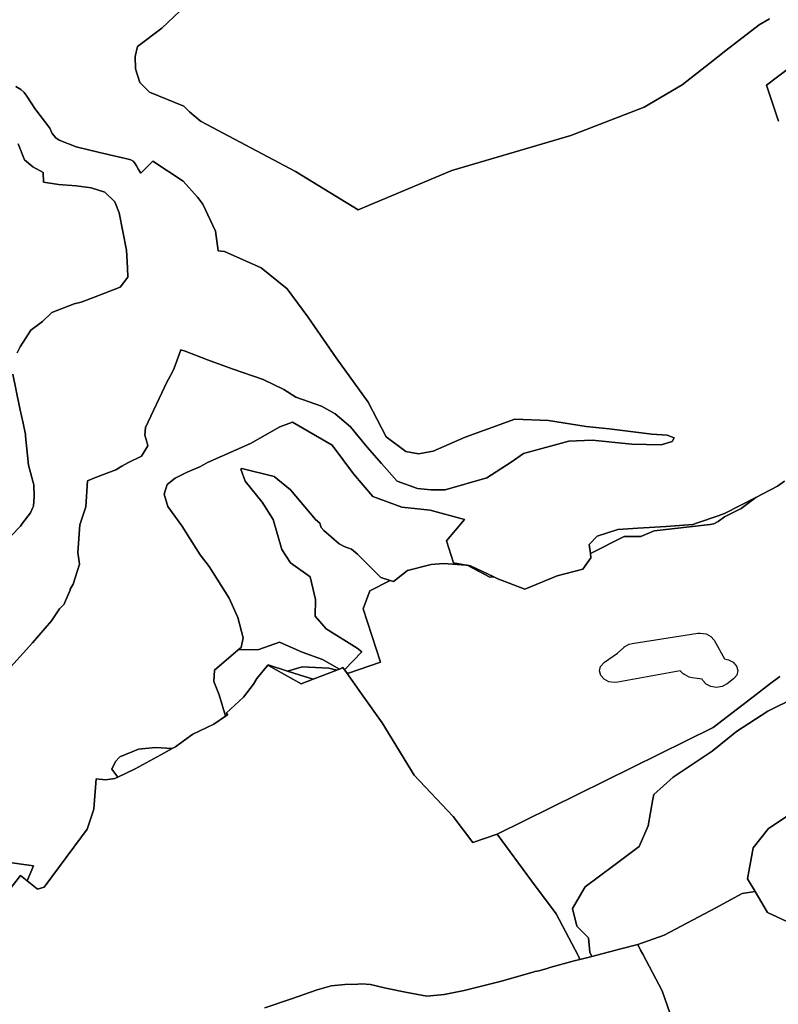
# Model space of a CAD drawing. Extents: x -9.487 to -9.308, y 38.676 to 38.769.
# Drawn here: x -9.423 to -9.417, y 38.732 to 38.74 of the extents above; entities that cross this region are included whole.
import ezdxf

# ---------------------------------------------------------------- set-up
doc = ezdxf.new("R2010")
doc.units = 0

msp = doc.modelspace()

# ---------------------------------------------------------------- linework, layer by layer
at = {"layer": 'qualificacao_solo_2022'}
for points in [[(-9.421437, 38.739657), (-9.421576, 38.739527), (-9.421764, 38.739385), (-9.421781, 38.739307), (-9.421779, 38.739213), (-9.421745, 38.739108), (-9.421671, 38.739032), (-9.421406, 38.738923), (-9.421361, 38.738879), (-9.421279, 38.738812), (-9.42127, 38.738806), (-9.420543, 38.738419), (-9.420057, 38.738124), (-9.419334, 38.738428), (-9.418415, 38.738697), (-9.417849, 38.738917), (-9.417556, 38.73909), (-9.417341, 38.739257), (-9.417218, 38.739353), (-9.41696, 38.739552), (-9.416881, 38.739599)], [(-9.421437, 38.739657), (-9.421576, 38.739527), (-9.421764, 38.739385), (-9.421781, 38.739307), (-9.421779, 38.739213), (-9.421745, 38.739108), (-9.421671, 38.739032), (-9.421406, 38.738923), (-9.421361, 38.738879), (-9.421279, 38.738812), (-9.42127, 38.738806), (-9.420543, 38.738419), (-9.420057, 38.738124), (-9.419334, 38.738428), (-9.418415, 38.738697), (-9.417849, 38.738917), (-9.417556, 38.73909), (-9.417341, 38.739257), (-9.417218, 38.739353), (-9.41696, 38.739552), (-9.416881, 38.739599)], [(-9.416881, 38.739599), (-9.41696, 38.739552), (-9.417218, 38.739353), (-9.417341, 38.739257), (-9.417556, 38.73909), (-9.417849, 38.738917), (-9.418415, 38.738697), (-9.419334, 38.738428), (-9.420057, 38.738124), (-9.420543, 38.738419), (-9.42127, 38.738806), (-9.421279, 38.738812), (-9.421361, 38.738879), (-9.421406, 38.738923), (-9.421671, 38.739032), (-9.421745, 38.739108), (-9.421779, 38.739213), (-9.421781, 38.739307), (-9.421764, 38.739385), (-9.421576, 38.739527), (-9.421437, 38.739657)], [(-9.416881, 38.739599), (-9.41696, 38.739552), (-9.417218, 38.739353), (-9.417341, 38.739257), (-9.417556, 38.73909), (-9.417849, 38.738917), (-9.418415, 38.738697), (-9.419334, 38.738428), (-9.420057, 38.738124), (-9.420543, 38.738419), (-9.42127, 38.738806), (-9.421279, 38.738812), (-9.421361, 38.738879), (-9.421406, 38.738923), (-9.421671, 38.739032), (-9.421745, 38.739108), (-9.421779, 38.739213), (-9.421781, 38.739307), (-9.421764, 38.739385), (-9.421576, 38.739527), (-9.421437, 38.739657)], [(-9.416627, 38.739295), (-9.416903, 38.739085), (-9.416811, 38.738807)], [(-9.416627, 38.739295), (-9.416903, 38.739085), (-9.416811, 38.738807)], [(-9.416811, 38.738807), (-9.416903, 38.739085), (-9.416627, 38.739295)], [(-9.416811, 38.738807), (-9.416903, 38.739085), (-9.416627, 38.739295)], [(-9.422864, 38.734459), (-9.422574, 38.734778), (-9.422426, 38.734948), (-9.422366, 38.735042), (-9.422364, 38.735045), (-9.422329, 38.735078), (-9.422326, 38.735085), (-9.422284, 38.735186), (-9.422284, 38.735193), (-9.42226, 38.735231), (-9.42221, 38.735387), (-9.422225, 38.735476), (-9.422209, 38.73569), (-9.422161, 38.735828), (-9.422148, 38.736029), (-9.422087, 38.736055), (-9.42193, 38.736116), (-9.421883, 38.736142), (-9.421837, 38.736168), (-9.421733, 38.73622), (-9.421684, 38.7363), (-9.421692, 38.73633), (-9.421707, 38.736382), (-9.421701, 38.736441), (-9.421554, 38.736753), (-9.421541, 38.736781), (-9.421489, 38.736878), (-9.42148, 38.7369), (-9.421427, 38.737041), (-9.421395, 38.737031), (-9.421221, 38.736965), (-9.421032, 38.736896), (-9.420792, 38.736813), (-9.420633, 38.736736), (-9.42054, 38.736677), (-9.420342, 38.736606), (-9.420237, 38.736547), (-9.420117, 38.736448), (-9.419989, 38.736291), (-9.419878, 38.736163), (-9.419757, 38.736027), (-9.419601, 38.735971), (-9.419497, 38.735961), (-9.419386, 38.73596), (-9.419065, 38.736054), (-9.418875, 38.736174), (-9.41878, 38.736241), (-9.418431, 38.736337), (-9.418251, 38.736345), (-9.417943, 38.736314), (-9.417718, 38.736307), (-9.417632, 38.736334), (-9.417616, 38.736362), (-9.41767, 38.736382), (-9.417789, 38.736391), (-9.417912, 38.736405), (-9.41812, 38.736431), (-9.418298, 38.736449), (-9.418587, 38.736496), (-9.418849, 38.736506), (-9.419231, 38.736367), (-9.419478, 38.736258), (-9.419593, 38.736239), (-9.41969, 38.736256), (-9.419842, 38.73637), (-9.41998, 38.736637), (-9.420228, 38.73698), (-9.420446, 38.737298), (-9.420607, 38.737512), (-9.420807, 38.737674), (-9.42109, 38.737802), (-9.421141, 38.737807), (-9.421161, 38.737959), (-9.421259, 38.738167), (-9.42129, 38.738208), (-9.4213, 38.738222), (-9.421411, 38.738345), (-9.421644, 38.738498), (-9.421738, 38.738407), (-9.421755, 38.738435), (-9.42177, 38.738463), (-9.421783, 38.738484), (-9.421796, 38.738499), (-9.421814, 38.738509), (-9.421855, 38.738519), (-9.421913, 38.738533), (-9.422056, 38.738565), (-9.422236, 38.738609), (-9.422368, 38.738662), (-9.422393, 38.73868), (-9.422421, 38.738713), (-9.42244, 38.738754), (-9.422556, 38.738906), (-9.422617, 38.739), (-9.422626, 38.739012), (-9.422638, 38.739029), (-9.422665, 38.739053), (-9.422704, 38.739077)], [(-9.422864, 38.734459), (-9.422574, 38.734778), (-9.422426, 38.734948), (-9.422366, 38.735042), (-9.422364, 38.735045), (-9.422329, 38.735078), (-9.422326, 38.735085), (-9.422284, 38.735186), (-9.422284, 38.735193), (-9.42226, 38.735231), (-9.42221, 38.735387), (-9.422225, 38.735476), (-9.422209, 38.73569), (-9.422161, 38.735828), (-9.422148, 38.736029), (-9.422087, 38.736055), (-9.42193, 38.736116), (-9.421883, 38.736142), (-9.421837, 38.736168), (-9.421733, 38.73622), (-9.421684, 38.7363), (-9.421692, 38.73633), (-9.421707, 38.736382), (-9.421701, 38.736441), (-9.421554, 38.736753), (-9.421541, 38.736781), (-9.421489, 38.736878), (-9.42148, 38.7369), (-9.421427, 38.737041), (-9.421395, 38.737031), (-9.421221, 38.736965), (-9.421032, 38.736896), (-9.420792, 38.736813), (-9.420633, 38.736736), (-9.42054, 38.736677), (-9.420342, 38.736606), (-9.420237, 38.736547), (-9.420117, 38.736448), (-9.419989, 38.736291), (-9.419878, 38.736163), (-9.419757, 38.736027), (-9.419601, 38.735971), (-9.419497, 38.735961), (-9.419386, 38.73596), (-9.419065, 38.736054), (-9.418875, 38.736174), (-9.41878, 38.736241), (-9.418431, 38.736337), (-9.418251, 38.736345), (-9.417943, 38.736314), (-9.417718, 38.736307), (-9.417632, 38.736334), (-9.417616, 38.736362), (-9.41767, 38.736382), (-9.417789, 38.736391), (-9.417912, 38.736405), (-9.41812, 38.736431), (-9.418298, 38.736449), (-9.418587, 38.736496), (-9.418849, 38.736506), (-9.419231, 38.736367), (-9.419478, 38.736258), (-9.419593, 38.736239), (-9.41969, 38.736256), (-9.419842, 38.73637), (-9.41998, 38.736637), (-9.420228, 38.73698), (-9.420446, 38.737298), (-9.420607, 38.737512), (-9.420807, 38.737674), (-9.42109, 38.737802), (-9.421141, 38.737807), (-9.421161, 38.737959), (-9.421259, 38.738167), (-9.42129, 38.738208), (-9.4213, 38.738222), (-9.421411, 38.738345), (-9.421644, 38.738498), (-9.421738, 38.738407), (-9.421755, 38.738435), (-9.42177, 38.738463), (-9.421783, 38.738484), (-9.421796, 38.738499), (-9.421814, 38.738509), (-9.421855, 38.738519), (-9.421913, 38.738533), (-9.422056, 38.738565), (-9.422236, 38.738609), (-9.422368, 38.738662), (-9.422393, 38.73868), (-9.422421, 38.738713), (-9.42244, 38.738754), (-9.422556, 38.738906), (-9.422617, 38.739), (-9.422626, 38.739012), (-9.422638, 38.739029), (-9.422665, 38.739053), (-9.422704, 38.739077)], [(-9.422704, 38.739077), (-9.422665, 38.739053), (-9.422638, 38.739029), (-9.422626, 38.739012), (-9.422617, 38.739), (-9.422556, 38.738906), (-9.42244, 38.738754), (-9.422421, 38.738713), (-9.422393, 38.73868), (-9.422368, 38.738662), (-9.422236, 38.738609), (-9.422056, 38.738565), (-9.421913, 38.738533), (-9.421855, 38.738519), (-9.421814, 38.738509), (-9.421796, 38.738499), (-9.421783, 38.738484), (-9.42177, 38.738463), (-9.421755, 38.738435), (-9.421738, 38.738407), (-9.421644, 38.738498), (-9.421411, 38.738345), (-9.4213, 38.738222), (-9.42129, 38.738208), (-9.421259, 38.738167), (-9.421161, 38.737959), (-9.421141, 38.737807), (-9.42109, 38.737802), (-9.420807, 38.737674), (-9.420607, 38.737512), (-9.420446, 38.737298), (-9.420228, 38.73698), (-9.41998, 38.736637), (-9.419842, 38.73637), (-9.41969, 38.736256), (-9.419593, 38.736239), (-9.419478, 38.736258), (-9.419231, 38.736367), (-9.418849, 38.736506), (-9.418587, 38.736496), (-9.418298, 38.736449), (-9.41812, 38.736431), (-9.417912, 38.736405), (-9.417789, 38.736391), (-9.41767, 38.736382), (-9.417616, 38.736362), (-9.417632, 38.736334), (-9.417718, 38.736307), (-9.417943, 38.736314), (-9.418251, 38.736345), (-9.418431, 38.736337), (-9.41878, 38.736241), (-9.418875, 38.736174), (-9.419065, 38.736054), (-9.419386, 38.73596), (-9.419497, 38.735961), (-9.419601, 38.735971), (-9.419757, 38.736027), (-9.419878, 38.736163), (-9.419989, 38.736291), (-9.420117, 38.736448), (-9.420237, 38.736547), (-9.420342, 38.736606), (-9.42054, 38.736677), (-9.420633, 38.736736), (-9.420792, 38.736813), (-9.421032, 38.736896), (-9.421221, 38.736965), (-9.421395, 38.737031), (-9.421427, 38.737041), (-9.42148, 38.7369), (-9.421489, 38.736878), (-9.421541, 38.736781), (-9.421554, 38.736753), (-9.421701, 38.736441), (-9.421707, 38.736382), (-9.421692, 38.73633), (-9.421684, 38.7363), (-9.421733, 38.73622), (-9.421837, 38.736168), (-9.421883, 38.736142), (-9.42193, 38.736116), (-9.422087, 38.736055), (-9.422148, 38.736029), (-9.422161, 38.735828), (-9.422209, 38.73569), (-9.422225, 38.735476), (-9.42221, 38.735387), (-9.42226, 38.735231), (-9.422284, 38.735193), (-9.422284, 38.735186), (-9.422326, 38.735085), (-9.422329, 38.735078), (-9.422364, 38.735045), (-9.422366, 38.735042), (-9.422426, 38.734948), (-9.422574, 38.734778), (-9.422864, 38.734459)], [(-9.422704, 38.739077), (-9.422665, 38.739053), (-9.422638, 38.739029), (-9.422626, 38.739012), (-9.422617, 38.739), (-9.422556, 38.738906), (-9.42244, 38.738754), (-9.422421, 38.738713), (-9.422393, 38.73868), (-9.422368, 38.738662), (-9.422236, 38.738609), (-9.422056, 38.738565), (-9.421913, 38.738533), (-9.421855, 38.738519), (-9.421814, 38.738509), (-9.421796, 38.738499), (-9.421783, 38.738484), (-9.42177, 38.738463), (-9.421755, 38.738435), (-9.421738, 38.738407), (-9.421644, 38.738498), (-9.421411, 38.738345), (-9.4213, 38.738222), (-9.42129, 38.738208), (-9.421259, 38.738167), (-9.421161, 38.737959), (-9.421141, 38.737807), (-9.42109, 38.737802), (-9.420807, 38.737674), (-9.420607, 38.737512), (-9.420446, 38.737298), (-9.420228, 38.73698), (-9.41998, 38.736637), (-9.419842, 38.73637), (-9.41969, 38.736256), (-9.419593, 38.736239), (-9.419478, 38.736258), (-9.419231, 38.736367), (-9.418849, 38.736506), (-9.418587, 38.736496), (-9.418298, 38.736449), (-9.41812, 38.736431), (-9.417912, 38.736405), (-9.417789, 38.736391), (-9.41767, 38.736382), (-9.417616, 38.736362), (-9.417632, 38.736334), (-9.417718, 38.736307), (-9.417943, 38.736314), (-9.418251, 38.736345), (-9.418431, 38.736337), (-9.41878, 38.736241), (-9.418875, 38.736174), (-9.419065, 38.736054), (-9.419386, 38.73596), (-9.419497, 38.735961), (-9.419601, 38.735971), (-9.419757, 38.736027), (-9.419878, 38.736163), (-9.419989, 38.736291), (-9.420117, 38.736448), (-9.420237, 38.736547), (-9.420342, 38.736606), (-9.42054, 38.736677), (-9.420633, 38.736736), (-9.420792, 38.736813), (-9.421032, 38.736896), (-9.421221, 38.736965), (-9.421395, 38.737031), (-9.421427, 38.737041), (-9.42148, 38.7369), (-9.421489, 38.736878), (-9.421541, 38.736781), (-9.421554, 38.736753), (-9.421701, 38.736441), (-9.421707, 38.736382), (-9.421692, 38.73633), (-9.421684, 38.7363), (-9.421733, 38.73622), (-9.421837, 38.736168), (-9.421883, 38.736142), (-9.42193, 38.736116), (-9.422087, 38.736055), (-9.422148, 38.736029), (-9.422161, 38.735828), (-9.422209, 38.73569), (-9.422225, 38.735476), (-9.42221, 38.735387), (-9.42226, 38.735231), (-9.422284, 38.735193), (-9.422284, 38.735186), (-9.422326, 38.735085), (-9.422329, 38.735078), (-9.422364, 38.735045), (-9.422366, 38.735042), (-9.422426, 38.734948), (-9.422574, 38.734778), (-9.422864, 38.734459)], [(-9.422686, 38.738633), (-9.422637, 38.738509), (-9.422571, 38.738456), (-9.422492, 38.738411), (-9.422488, 38.738336), (-9.422374, 38.738319), (-9.422237, 38.738309), (-9.42212, 38.738293), (-9.422014, 38.73826), (-9.421939, 38.738186), (-9.421905, 38.738099), (-9.421849, 38.737811), (-9.421839, 38.737674), (-9.421838, 38.737604), (-9.421838, 38.737604), (-9.421898, 38.737526), (-9.422102, 38.737447), (-9.422177, 38.737418), (-9.422197, 38.737409), (-9.422251, 38.737397), (-9.422424, 38.737329), (-9.422497, 38.73726), (-9.422506, 38.737253), (-9.422588, 38.737193), (-9.422669, 38.737066), (-9.422692, 38.737018)], [(-9.422686, 38.738633), (-9.422637, 38.738509), (-9.422571, 38.738456), (-9.422492, 38.738411), (-9.422488, 38.738336), (-9.422374, 38.738319), (-9.422237, 38.738309), (-9.42212, 38.738293), (-9.422014, 38.73826), (-9.421939, 38.738186), (-9.421905, 38.738099), (-9.421849, 38.737811), (-9.421839, 38.737674), (-9.421838, 38.737604), (-9.421838, 38.737604), (-9.421898, 38.737526), (-9.422102, 38.737447), (-9.422177, 38.737418), (-9.422197, 38.737409), (-9.422251, 38.737397), (-9.422424, 38.737329), (-9.422497, 38.73726), (-9.422506, 38.737253), (-9.422588, 38.737193), (-9.422669, 38.737066), (-9.422692, 38.737018)], [(-9.422692, 38.737018), (-9.422669, 38.737066), (-9.422588, 38.737193), (-9.422506, 38.737253), (-9.422497, 38.73726), (-9.422424, 38.737329), (-9.422251, 38.737397), (-9.422197, 38.737409), (-9.422177, 38.737418), (-9.422102, 38.737447), (-9.421898, 38.737526), (-9.421838, 38.737604), (-9.421839, 38.737674), (-9.421849, 38.737811), (-9.421905, 38.738099), (-9.421939, 38.738186), (-9.422014, 38.73826), (-9.42212, 38.738293), (-9.422237, 38.738309), (-9.422374, 38.738319), (-9.422488, 38.738336), (-9.422492, 38.738411), (-9.422571, 38.738456), (-9.422637, 38.738509), (-9.422686, 38.738633)], [(-9.422692, 38.737018), (-9.422669, 38.737066), (-9.422588, 38.737193), (-9.422506, 38.737253), (-9.422497, 38.73726), (-9.422424, 38.737329), (-9.422251, 38.737397), (-9.422197, 38.737409), (-9.422177, 38.737418), (-9.422102, 38.737447), (-9.421898, 38.737526), (-9.421838, 38.737604), (-9.421839, 38.737674), (-9.421849, 38.737811), (-9.421905, 38.738099), (-9.421939, 38.738186), (-9.422014, 38.73826), (-9.42212, 38.738293), (-9.422237, 38.738309), (-9.422374, 38.738319), (-9.422488, 38.738336), (-9.422492, 38.738411), (-9.422571, 38.738456), (-9.422637, 38.738509), (-9.422686, 38.738633)], [(-9.422726, 38.736853), (-9.422671, 38.736588), (-9.422647, 38.736475), (-9.422628, 38.736387), (-9.422627, 38.736375), (-9.422606, 38.73615), (-9.422563, 38.736), (-9.422561, 38.73591), (-9.422567, 38.735834), (-9.422571, 38.735823), (-9.42259, 38.735782), (-9.422652, 38.735703), (-9.422668, 38.73568), (-9.422739, 38.735604)], [(-9.422726, 38.736853), (-9.422671, 38.736588), (-9.422647, 38.736475), (-9.422628, 38.736387), (-9.422627, 38.736375), (-9.422606, 38.73615), (-9.422563, 38.736), (-9.422561, 38.73591), (-9.422567, 38.735834), (-9.422571, 38.735823), (-9.42259, 38.735782), (-9.422652, 38.735703), (-9.422668, 38.73568), (-9.422739, 38.735604)], [(-9.422739, 38.735604), (-9.422668, 38.73568), (-9.422652, 38.735703), (-9.42259, 38.735782), (-9.422571, 38.735823), (-9.422567, 38.735834), (-9.422561, 38.73591), (-9.422563, 38.736), (-9.422606, 38.73615), (-9.422627, 38.736375), (-9.422627, 38.736375), (-9.422628, 38.736387), (-9.422647, 38.736475), (-9.422671, 38.736588), (-9.422726, 38.736853)], [(-9.422739, 38.735604), (-9.422668, 38.73568), (-9.422652, 38.735703), (-9.42259, 38.735782), (-9.422571, 38.735823), (-9.422567, 38.735834), (-9.422561, 38.73591), (-9.422563, 38.736), (-9.422606, 38.73615), (-9.422627, 38.736375), (-9.422627, 38.736375), (-9.422628, 38.736387), (-9.422647, 38.736475), (-9.422671, 38.736588), (-9.422726, 38.736853)], [(-9.416764, 38.736028), (-9.416819, 38.735989), (-9.416987, 38.735902), (-9.417103, 38.735842), (-9.417227, 38.735778), (-9.417278, 38.73576), (-9.417436, 38.735705), (-9.417473, 38.735692), (-9.417679, 38.735678), (-9.417897, 38.735664), (-9.418053, 38.735653), (-9.418211, 38.735602), (-9.418273, 38.735539), (-9.418264, 38.735468), (-9.41826, 38.735436), (-9.418322, 38.735348), (-9.418522, 38.735296), (-9.418771, 38.735192), (-9.418978, 38.735273), (-9.419011, 38.735288), (-9.419191, 38.735374), (-9.419217, 38.735378), (-9.419224, 38.735379), (-9.419323, 38.735397), (-9.419377, 38.735567), (-9.419238, 38.73573), (-9.419502, 38.735804), (-9.419721, 38.735826), (-9.419945, 38.73591), (-9.420095, 38.736083), (-9.42026, 38.736305), (-9.420566, 38.736484), (-9.420664, 38.736448), (-9.420889, 38.736319), (-9.421223, 38.736171), (-9.421277, 38.736141), (-9.42138, 38.736096), (-9.421472, 38.736051), (-9.421535, 38.736001), (-9.421556, 38.735928), (-9.421528, 38.735832), (-9.421421, 38.735682), (-9.42128, 38.735459), (-9.421208, 38.735367), (-9.421054, 38.735123), (-9.420989, 38.734973), (-9.420946, 38.734816), (-9.420963, 38.734743), (-9.420985, 38.734724), (-9.421167, 38.734568), (-9.421174, 38.73448), (-9.421132, 38.734376), (-9.421084, 38.734212), (-9.421172, 38.734151), (-9.421336, 38.734072), (-9.421399, 38.734027), (-9.421469, 38.733976), (-9.421496, 38.733962), (-9.421625, 38.733971), (-9.421755, 38.733957), (-9.4219, 38.733897), (-9.421932, 38.733861), (-9.42196, 38.733802), (-9.421915, 38.733741), (-9.421937, 38.733731), (-9.422009, 38.733719), (-9.422083, 38.733728), (-9.422097, 38.733529), (-9.4221, 38.733493), (-9.422138, 38.733379), (-9.422151, 38.73334), (-9.422196, 38.73328), (-9.422485, 38.732892), (-9.422535, 38.732875), (-9.422538, 38.732878), (-9.422615, 38.73294), (-9.422566, 38.733055), (-9.423065, 38.733125)], [(-9.416764, 38.736028), (-9.416819, 38.735989), (-9.416987, 38.735902), (-9.417103, 38.735842), (-9.417227, 38.735778), (-9.417278, 38.73576), (-9.417436, 38.735705), (-9.417473, 38.735692), (-9.417679, 38.735678), (-9.417897, 38.735664), (-9.418053, 38.735653), (-9.418211, 38.735602), (-9.418273, 38.735539), (-9.418264, 38.735468), (-9.41826, 38.735436), (-9.418322, 38.735348), (-9.418522, 38.735296), (-9.418771, 38.735192), (-9.418978, 38.735273), (-9.419011, 38.735288), (-9.419191, 38.735374), (-9.419217, 38.735378), (-9.419224, 38.735379), (-9.419323, 38.735397), (-9.419377, 38.735567), (-9.419238, 38.73573), (-9.419502, 38.735804), (-9.419721, 38.735826), (-9.419945, 38.73591), (-9.420095, 38.736083), (-9.42026, 38.736305), (-9.420566, 38.736484), (-9.420664, 38.736448), (-9.420889, 38.736319), (-9.421223, 38.736171), (-9.421277, 38.736141), (-9.42138, 38.736096), (-9.421472, 38.736051), (-9.421535, 38.736001), (-9.421556, 38.735928), (-9.421528, 38.735832), (-9.421421, 38.735682), (-9.42128, 38.735459), (-9.421208, 38.735367), (-9.421054, 38.735123), (-9.420989, 38.734973), (-9.420946, 38.734816), (-9.420963, 38.734743), (-9.420985, 38.734724), (-9.421167, 38.734568), (-9.421174, 38.73448), (-9.421132, 38.734376), (-9.421084, 38.734212), (-9.421172, 38.734151), (-9.421336, 38.734072), (-9.421399, 38.734027), (-9.421469, 38.733976), (-9.421496, 38.733962), (-9.421625, 38.733971), (-9.421755, 38.733957), (-9.4219, 38.733897), (-9.421932, 38.733861), (-9.42196, 38.733802), (-9.421915, 38.733741), (-9.421937, 38.733731), (-9.422009, 38.733719), (-9.422083, 38.733728), (-9.422097, 38.733529), (-9.4221, 38.733493), (-9.422138, 38.733379), (-9.422151, 38.73334), (-9.422196, 38.73328), (-9.422485, 38.732892), (-9.422535, 38.732875), (-9.422538, 38.732878), (-9.422615, 38.73294), (-9.422566, 38.733055), (-9.423065, 38.733125)], [(-9.416802, 38.734518), (-9.41688, 38.734458), (-9.417006, 38.734362), (-9.417018, 38.734353), (-9.417085, 38.734302), (-9.417129, 38.734268), (-9.417317, 38.734124), (-9.417317, 38.734124), (-9.418985, 38.7333), (-9.419172, 38.733235), (-9.419325, 38.733437), (-9.419625, 38.733757), (-9.419873, 38.73416), (-9.420032, 38.734384), (-9.420149, 38.734549), (-9.420132, 38.734544), (-9.419885, 38.73463), (-9.420019, 38.735042), (-9.419969, 38.735179), (-9.41981, 38.735259), (-9.419784, 38.735252), (-9.419678, 38.735338), (-9.419493, 38.735384), (-9.419398, 38.735391), (-9.419224, 38.735379), (-9.419217, 38.735378), (-9.419041, 38.735287), (-9.419011, 38.735288), (-9.418978, 38.735273), (-9.418771, 38.735192), (-9.418522, 38.735296), (-9.418322, 38.735348), (-9.41826, 38.735436), (-9.418264, 38.735468), (-9.418003, 38.7356), (-9.417875, 38.735601), (-9.417772, 38.735644), (-9.41734, 38.735693), (-9.417311, 38.735699), (-9.417278, 38.735716), (-9.417228, 38.735752), (-9.417099, 38.735817), (-9.416987, 38.735902), (-9.416819, 38.735989), (-9.416764, 38.736028)], [(-9.416802, 38.734518), (-9.41688, 38.734458), (-9.417006, 38.734362), (-9.417018, 38.734353), (-9.417085, 38.734302), (-9.417129, 38.734268), (-9.417317, 38.734124), (-9.417317, 38.734124), (-9.418985, 38.7333), (-9.419172, 38.733235), (-9.419325, 38.733437), (-9.419625, 38.733757), (-9.419873, 38.73416), (-9.420032, 38.734384), (-9.420149, 38.734549), (-9.420132, 38.734544), (-9.419885, 38.73463), (-9.420019, 38.735042), (-9.419969, 38.735179), (-9.41981, 38.735259), (-9.419784, 38.735252), (-9.419678, 38.735338), (-9.419493, 38.735384), (-9.419398, 38.735391), (-9.419224, 38.735379), (-9.419217, 38.735378), (-9.419041, 38.735287), (-9.419011, 38.735288), (-9.418978, 38.735273), (-9.418771, 38.735192), (-9.418522, 38.735296), (-9.418322, 38.735348), (-9.41826, 38.735436), (-9.418264, 38.735468), (-9.418003, 38.7356), (-9.417875, 38.735601), (-9.417772, 38.735644), (-9.41734, 38.735693), (-9.417311, 38.735699), (-9.417278, 38.735716), (-9.417228, 38.735752), (-9.417099, 38.735817), (-9.416987, 38.735902), (-9.416819, 38.735989), (-9.416764, 38.736028)], [(-9.42285, 38.73275), (-9.422667, 38.732982), (-9.422615, 38.73294), (-9.422538, 38.732878), (-9.422535, 38.732875), (-9.422485, 38.732892), (-9.422196, 38.73328), (-9.422151, 38.73334), (-9.422138, 38.733379), (-9.4221, 38.733493), (-9.422097, 38.733529), (-9.422083, 38.733728), (-9.422009, 38.733719), (-9.421937, 38.733731), (-9.421915, 38.733741), (-9.42178, 38.733804), (-9.421582, 38.733914), (-9.421496, 38.733962), (-9.421469, 38.733976), (-9.421399, 38.734027), (-9.421336, 38.734072), (-9.421172, 38.734151), (-9.421084, 38.734212), (-9.421066, 38.734224), (-9.421077, 38.734234), (-9.420944, 38.734359), (-9.420868, 38.73446), (-9.420842, 38.734503), (-9.420756, 38.734607), (-9.420498, 38.734462), (-9.420498, 38.734462), (-9.420407, 38.734497), (-9.420224, 38.734568), (-9.42021, 38.734573), (-9.420202, 38.734576), (-9.420176, 38.734587), (-9.420165, 38.734571), (-9.420162, 38.734568), (-9.420149, 38.734549), (-9.420032, 38.734384), (-9.419873, 38.73416), (-9.419625, 38.733757), (-9.419325, 38.733437), (-9.419172, 38.733235), (-9.418985, 38.7333), (-9.41872, 38.73294), (-9.418528, 38.732686), (-9.418359, 38.732363), (-9.418357, 38.732359), (-9.418345, 38.732332), (-9.418389, 38.732321), (-9.418578, 38.73227), (-9.418598, 38.732264), (-9.418663, 38.732244), (-9.418693, 38.73224), (-9.418698, 38.732238), (-9.418962, 38.732163), (-9.419239, 38.732094), (-9.419395, 38.732062), (-9.419528, 38.732049), (-9.41968, 38.732077), (-9.419844, 38.732112), (-9.419962, 38.73214), (-9.420032, 38.732144), (-9.420061, 38.732141), (-9.420161, 38.732138), (-9.420266, 38.73213), (-9.420376, 38.732099), (-9.420573, 38.732028), (-9.42078, 38.731958)], [(-9.42285, 38.73275), (-9.422667, 38.732982), (-9.422615, 38.73294), (-9.422538, 38.732878), (-9.422535, 38.732875), (-9.422485, 38.732892), (-9.422196, 38.73328), (-9.422151, 38.73334), (-9.422138, 38.733379), (-9.4221, 38.733493), (-9.422097, 38.733529), (-9.422083, 38.733728), (-9.422009, 38.733719), (-9.421937, 38.733731), (-9.421915, 38.733741), (-9.42178, 38.733804), (-9.421582, 38.733914), (-9.421496, 38.733962), (-9.421469, 38.733976), (-9.421399, 38.734027), (-9.421336, 38.734072), (-9.421172, 38.734151), (-9.421084, 38.734212), (-9.421066, 38.734224), (-9.421077, 38.734234), (-9.420944, 38.734359), (-9.420868, 38.73446), (-9.420842, 38.734503), (-9.420756, 38.734607), (-9.420498, 38.734462), (-9.420498, 38.734462), (-9.420407, 38.734497), (-9.420224, 38.734568), (-9.42021, 38.734573), (-9.420202, 38.734576), (-9.420176, 38.734587), (-9.420165, 38.734571), (-9.420162, 38.734568), (-9.420149, 38.734549), (-9.420032, 38.734384), (-9.419873, 38.73416), (-9.419625, 38.733757), (-9.419325, 38.733437), (-9.419172, 38.733235), (-9.418985, 38.7333), (-9.41872, 38.73294), (-9.418528, 38.732686), (-9.418359, 38.732363), (-9.418357, 38.732359), (-9.418345, 38.732332), (-9.418389, 38.732321), (-9.418578, 38.73227), (-9.418598, 38.732264), (-9.418663, 38.732244), (-9.418693, 38.73224), (-9.418698, 38.732238), (-9.418962, 38.732163), (-9.419239, 38.732094), (-9.419395, 38.732062), (-9.419528, 38.732049), (-9.41968, 38.732077), (-9.419844, 38.732112), (-9.419962, 38.73214), (-9.420032, 38.732144), (-9.420061, 38.732141), (-9.420161, 38.732138), (-9.420266, 38.73213), (-9.420376, 38.732099), (-9.420573, 38.732028), (-9.42078, 38.731958)], [(-9.41646, 38.734464), (-9.416893, 38.734251), (-9.417136, 38.734094), (-9.417323, 38.733941), (-9.417625, 38.733741), (-9.417774, 38.733607), (-9.417781, 38.733572), (-9.417819, 38.733366), (-9.417888, 38.733204), (-9.418082, 38.733058), (-9.418304, 38.732894), (-9.418402, 38.732726), (-9.418369, 38.732589), (-9.418279, 38.732499), (-9.418269, 38.73239), (-9.418254, 38.732356), (-9.418345, 38.732332), (-9.418357, 38.732359), (-9.418359, 38.732363), (-9.418528, 38.732686), (-9.41872, 38.73294), (-9.418985, 38.7333), (-9.417317, 38.734124), (-9.417129, 38.734268), (-9.417085, 38.734302), (-9.417018, 38.734353), (-9.417006, 38.734362), (-9.41688, 38.734458), (-9.416802, 38.734518)], [(-9.41646, 38.734464), (-9.416893, 38.734251), (-9.417136, 38.734094), (-9.417323, 38.733941), (-9.417625, 38.733741), (-9.417774, 38.733607), (-9.417781, 38.733572), (-9.417819, 38.733366), (-9.417888, 38.733204), (-9.418082, 38.733058), (-9.418304, 38.732894), (-9.418402, 38.732726), (-9.418369, 38.732589), (-9.418279, 38.732499), (-9.418269, 38.73239), (-9.418254, 38.732356), (-9.418345, 38.732332), (-9.418357, 38.732359), (-9.418359, 38.732363), (-9.418528, 38.732686), (-9.41872, 38.73294), (-9.418985, 38.7333), (-9.417317, 38.734124), (-9.417129, 38.734268), (-9.417085, 38.734302), (-9.417018, 38.734353), (-9.417006, 38.734362), (-9.41688, 38.734458), (-9.416802, 38.734518)], [(-9.416713, 38.733461), (-9.416889, 38.733345), (-9.417008, 38.733194), (-9.417051, 38.732956), (-9.416992, 38.732857), (-9.417092, 38.732842), (-9.417296, 38.732731), (-9.417694, 38.732521), (-9.417898, 38.732448), (-9.418028, 38.732414), (-9.418254, 38.732356), (-9.418269, 38.73239), (-9.418279, 38.732499), (-9.418369, 38.732589), (-9.418402, 38.732726), (-9.418304, 38.732894), (-9.418082, 38.733058), (-9.417888, 38.733204), (-9.417819, 38.733366), (-9.417781, 38.733572), (-9.417774, 38.733607), (-9.417625, 38.733741), (-9.417323, 38.733941), (-9.417136, 38.734094), (-9.416893, 38.734251), (-9.41646, 38.734464)], [(-9.416713, 38.733461), (-9.416889, 38.733345), (-9.417008, 38.733194), (-9.417051, 38.732956), (-9.416992, 38.732857), (-9.417092, 38.732842), (-9.417296, 38.732731), (-9.417694, 38.732521), (-9.417898, 38.732448), (-9.418028, 38.732414), (-9.418254, 38.732356), (-9.418269, 38.73239), (-9.418279, 38.732499), (-9.418369, 38.732589), (-9.418402, 38.732726), (-9.418304, 38.732894), (-9.418082, 38.733058), (-9.417888, 38.733204), (-9.417819, 38.733366), (-9.417781, 38.733572), (-9.417774, 38.733607), (-9.417625, 38.733741), (-9.417323, 38.733941), (-9.417136, 38.734094), (-9.416893, 38.734251), (-9.41646, 38.734464)], [(-9.416641, 38.732578), (-9.416895, 38.732695), (-9.416992, 38.732857), (-9.417051, 38.732956), (-9.417008, 38.733194), (-9.416889, 38.733345), (-9.416713, 38.733461)], [(-9.416641, 38.732578), (-9.416895, 38.732695), (-9.416992, 38.732857), (-9.417051, 38.732956), (-9.417008, 38.733194), (-9.416889, 38.733345), (-9.416713, 38.733461)], [(-9.417584, 38.731728), (-9.417709, 38.73209), (-9.417858, 38.732373), (-9.417877, 38.732404), (-9.417898, 38.732448), (-9.417898, 38.732448), (-9.417694, 38.732521), (-9.417296, 38.732731), (-9.417092, 38.732842), (-9.416992, 38.732857), (-9.416895, 38.732695), (-9.416641, 38.732578)], [(-9.417584, 38.731728), (-9.417709, 38.73209), (-9.417858, 38.732373), (-9.417877, 38.732404), (-9.417898, 38.732448), (-9.417898, 38.732448), (-9.417694, 38.732521), (-9.417296, 38.732731), (-9.417092, 38.732842), (-9.416992, 38.732857), (-9.416895, 38.732695), (-9.416641, 38.732578)], [(-9.42078, 38.731958), (-9.420573, 38.732028), (-9.420376, 38.732099), (-9.420266, 38.73213), (-9.420161, 38.732138), (-9.420061, 38.732141), (-9.420032, 38.732144), (-9.419962, 38.73214), (-9.419844, 38.732112), (-9.41968, 38.732077), (-9.419528, 38.732049), (-9.419395, 38.732062), (-9.419239, 38.732094), (-9.418962, 38.732163), (-9.418698, 38.732238), (-9.418693, 38.73224), (-9.418663, 38.732244), (-9.418598, 38.732264), (-9.418578, 38.73227), (-9.418389, 38.732321), (-9.418345, 38.732332), (-9.418254, 38.732356), (-9.418028, 38.732414), (-9.417898, 38.732448), (-9.417877, 38.732404), (-9.417858, 38.732373), (-9.417709, 38.73209), (-9.417584, 38.731728)], [(-9.42078, 38.731958), (-9.420573, 38.732028), (-9.420376, 38.732099), (-9.420266, 38.73213), (-9.420161, 38.732138), (-9.420061, 38.732141), (-9.420032, 38.732144), (-9.419962, 38.73214), (-9.419844, 38.732112), (-9.41968, 38.732077), (-9.419528, 38.732049), (-9.419395, 38.732062), (-9.419239, 38.732094), (-9.418962, 38.732163), (-9.418698, 38.732238), (-9.418693, 38.73224), (-9.418663, 38.732244), (-9.418598, 38.732264), (-9.418578, 38.73227), (-9.418389, 38.732321), (-9.418345, 38.732332), (-9.418254, 38.732356), (-9.418028, 38.732414), (-9.417898, 38.732448), (-9.417877, 38.732404), (-9.417858, 38.732373), (-9.417709, 38.73209), (-9.417584, 38.731728)]]:
    msp.add_lwpolyline(points, dxfattribs=at)
for points in [[(-9.419493, 38.735384), (-9.419678, 38.735338), (-9.419784, 38.735252), (-9.41981, 38.735259), (-9.419884, 38.735282), (-9.420064, 38.735464), (-9.42011, 38.735502), (-9.420166, 38.735522), (-9.4202, 38.73554), (-9.420202, 38.735542), (-9.420205, 38.735543), (-9.420324, 38.735645), (-9.420345, 38.73567), (-9.420354, 38.735704), (-9.420387, 38.735731), (-9.420582, 38.73596), (-9.420707, 38.736063), (-9.420957, 38.736125), (-9.420964, 38.736121), (-9.420932, 38.736027), (-9.4208, 38.735865), (-9.420714, 38.73573), (-9.420649, 38.7355), (-9.420581, 38.735397), (-9.42043, 38.735289), (-9.420387, 38.735114), (-9.42039, 38.734985), (-9.420305, 38.734887), (-9.420066, 38.734738), (-9.420029, 38.734708), (-9.420165, 38.734571), (-9.420176, 38.734587), (-9.420202, 38.734576), (-9.420333, 38.73465), (-9.42049, 38.734707), (-9.420665, 38.734784), (-9.420825, 38.734727), (-9.420985, 38.734724), (-9.420963, 38.734743), (-9.420946, 38.734816), (-9.420989, 38.734973), (-9.421054, 38.735123), (-9.421208, 38.735367), (-9.42128, 38.735459), (-9.421421, 38.735682), (-9.421528, 38.735832), (-9.421556, 38.735928), (-9.421535, 38.736001), (-9.421472, 38.736051), (-9.42138, 38.736096), (-9.421277, 38.736141), (-9.421223, 38.736171), (-9.420889, 38.736319), (-9.420664, 38.736448), (-9.420566, 38.736484), (-9.42026, 38.736305), (-9.420095, 38.736083), (-9.419945, 38.73591), (-9.419721, 38.735826), (-9.419502, 38.735804), (-9.419238, 38.73573), (-9.419377, 38.735567), (-9.419323, 38.735397), (-9.419224, 38.735379), (-9.419398, 38.735391), (-9.419493, 38.735384)], [(-9.419493, 38.735384), (-9.419678, 38.735338), (-9.419784, 38.735252), (-9.41981, 38.735259), (-9.419884, 38.735282), (-9.420064, 38.735464), (-9.42011, 38.735502), (-9.420166, 38.735522), (-9.4202, 38.73554), (-9.420202, 38.735542), (-9.420205, 38.735543), (-9.420324, 38.735645), (-9.420345, 38.73567), (-9.420354, 38.735704), (-9.420387, 38.735731), (-9.420582, 38.73596), (-9.420707, 38.736063), (-9.420957, 38.736125), (-9.420964, 38.736121), (-9.420932, 38.736027), (-9.4208, 38.735865), (-9.420714, 38.73573), (-9.420649, 38.7355), (-9.420581, 38.735397), (-9.42043, 38.735289), (-9.420387, 38.735114), (-9.42039, 38.734985), (-9.420305, 38.734887), (-9.420066, 38.734738), (-9.420029, 38.734708), (-9.420165, 38.734571), (-9.420176, 38.734587), (-9.420202, 38.734576), (-9.420333, 38.73465), (-9.42049, 38.734707), (-9.420665, 38.734784), (-9.420825, 38.734727), (-9.420985, 38.734724), (-9.420963, 38.734743), (-9.420946, 38.734816), (-9.420989, 38.734973), (-9.421054, 38.735123), (-9.421208, 38.735367), (-9.42128, 38.735459), (-9.421421, 38.735682), (-9.421528, 38.735832), (-9.421556, 38.735928), (-9.421535, 38.736001), (-9.421472, 38.736051), (-9.42138, 38.736096), (-9.421277, 38.736141), (-9.421223, 38.736171), (-9.420889, 38.736319), (-9.420664, 38.736448), (-9.420566, 38.736484), (-9.42026, 38.736305), (-9.420095, 38.736083), (-9.419945, 38.73591), (-9.419721, 38.735826), (-9.419502, 38.735804), (-9.419238, 38.73573), (-9.419377, 38.735567), (-9.419323, 38.735397), (-9.419224, 38.735379), (-9.419398, 38.735391), (-9.419493, 38.735384)], [(-9.420149, 38.734549), (-9.420162, 38.734568), (-9.420165, 38.734571), (-9.420029, 38.734708), (-9.420066, 38.734738), (-9.420305, 38.734887), (-9.42039, 38.734985), (-9.420387, 38.735114), (-9.42043, 38.735289), (-9.420581, 38.735397), (-9.420649, 38.7355), (-9.420714, 38.73573), (-9.4208, 38.735865), (-9.420932, 38.736027), (-9.420964, 38.736121), (-9.420957, 38.736125), (-9.420707, 38.736063), (-9.420582, 38.73596), (-9.420387, 38.735731), (-9.420354, 38.735704), (-9.420345, 38.73567), (-9.420324, 38.735645), (-9.420205, 38.735543), (-9.420202, 38.735542), (-9.4202, 38.73554), (-9.420166, 38.735522), (-9.42011, 38.735502), (-9.420064, 38.735464), (-9.419884, 38.735282), (-9.41981, 38.735259), (-9.419969, 38.735179), (-9.420019, 38.735042), (-9.419885, 38.73463), (-9.420132, 38.734544), (-9.420149, 38.734549)], [(-9.420149, 38.734549), (-9.420162, 38.734568), (-9.420165, 38.734571), (-9.420029, 38.734708), (-9.420066, 38.734738), (-9.420305, 38.734887), (-9.42039, 38.734985), (-9.420387, 38.735114), (-9.42043, 38.735289), (-9.420581, 38.735397), (-9.420649, 38.7355), (-9.420714, 38.73573), (-9.4208, 38.735865), (-9.420932, 38.736027), (-9.420964, 38.736121), (-9.420957, 38.736125), (-9.420707, 38.736063), (-9.420582, 38.73596), (-9.420387, 38.735731), (-9.420354, 38.735704), (-9.420345, 38.73567), (-9.420324, 38.735645), (-9.420205, 38.735543), (-9.420202, 38.735542), (-9.4202, 38.73554), (-9.420166, 38.735522), (-9.42011, 38.735502), (-9.420064, 38.735464), (-9.419884, 38.735282), (-9.41981, 38.735259), (-9.419969, 38.735179), (-9.420019, 38.735042), (-9.419885, 38.73463), (-9.420132, 38.734544), (-9.420149, 38.734549)], [(-9.418264, 38.735468), (-9.418273, 38.735539), (-9.418211, 38.735602), (-9.418053, 38.735653), (-9.417897, 38.735664), (-9.417679, 38.735678), (-9.417473, 38.735692), (-9.417436, 38.735705), (-9.417278, 38.73576), (-9.417227, 38.735778), (-9.417103, 38.735842), (-9.416987, 38.735902), (-9.417099, 38.735817), (-9.417228, 38.735752), (-9.417278, 38.735716), (-9.417311, 38.735699), (-9.41734, 38.735693), (-9.417772, 38.735644), (-9.417875, 38.735601), (-9.418003, 38.7356), (-9.418264, 38.735468)], [(-9.418264, 38.735468), (-9.418273, 38.735539), (-9.418211, 38.735602), (-9.418053, 38.735653), (-9.417897, 38.735664), (-9.417679, 38.735678), (-9.417473, 38.735692), (-9.417436, 38.735705), (-9.417278, 38.73576), (-9.417227, 38.735778), (-9.417103, 38.735842), (-9.416987, 38.735902), (-9.417099, 38.735817), (-9.417228, 38.735752), (-9.417278, 38.735716), (-9.417311, 38.735699), (-9.41734, 38.735693), (-9.417772, 38.735644), (-9.417875, 38.735601), (-9.418003, 38.7356), (-9.418264, 38.735468)], [(-9.419217, 38.735378), (-9.419191, 38.735374), (-9.419011, 38.735288), (-9.419041, 38.735287), (-9.419217, 38.735378)], [(-9.419217, 38.735378), (-9.419191, 38.735374), (-9.419011, 38.735288), (-9.419041, 38.735287), (-9.419217, 38.735378)], [(-9.417289, 38.734433), (-9.417333, 38.73444), (-9.417371, 38.734459), (-9.417396, 38.734488), (-9.417401, 38.734497), (-9.417401, 38.734498), (-9.417477, 38.734508), (-9.4175, 38.734513), (-9.417538, 38.734533), (-9.417541, 38.734536), (-9.417543, 38.734537), (-9.417544, 38.734537), (-9.417571, 38.734562), (-9.418053, 38.734474), (-9.418077, 38.734472), (-9.418121, 38.734478), (-9.418159, 38.734497), (-9.418184, 38.734526), (-9.418194, 38.734561), (-9.418186, 38.734595), (-9.418161, 38.734625), (-9.418157, 38.734627), (-9.418155, 38.734629), (-9.418054, 38.734699), (-9.418007, 38.734743), (-9.418004, 38.734745), (-9.418002, 38.734748), (-9.417965, 38.734768), (-9.417941, 38.734774), (-9.417435, 38.734852), (-9.417415, 38.734854), (-9.41737, 38.734847), (-9.417333, 38.734828), (-9.417307, 38.734799), (-9.417307, 38.734799), (-9.417228, 38.734654), (-9.417211, 38.73465), (-9.417198, 38.734647), (-9.417161, 38.734628), (-9.417135, 38.734599), (-9.417126, 38.734565), (-9.417134, 38.73453), (-9.417158, 38.734501), (-9.417208, 38.734461), (-9.417208, 38.734461), (-9.417245, 38.73444), (-9.417289, 38.734433)], [(-9.417289, 38.734433), (-9.417333, 38.73444), (-9.417371, 38.734459), (-9.417396, 38.734488), (-9.417401, 38.734497), (-9.417401, 38.734498), (-9.417477, 38.734508), (-9.4175, 38.734513), (-9.417538, 38.734533), (-9.417541, 38.734536), (-9.417543, 38.734537), (-9.417544, 38.734537), (-9.417571, 38.734562), (-9.418053, 38.734474), (-9.418077, 38.734472), (-9.418121, 38.734478), (-9.418159, 38.734497), (-9.418184, 38.734526), (-9.418194, 38.734561), (-9.418186, 38.734595), (-9.418161, 38.734625), (-9.418157, 38.734627), (-9.418155, 38.734629), (-9.418054, 38.734699), (-9.418007, 38.734743), (-9.418004, 38.734745), (-9.418002, 38.734748), (-9.417965, 38.734768), (-9.417941, 38.734774), (-9.417435, 38.734852), (-9.417415, 38.734854), (-9.41737, 38.734847), (-9.417333, 38.734828), (-9.417307, 38.734799), (-9.417307, 38.734799), (-9.417228, 38.734654), (-9.417211, 38.73465), (-9.417198, 38.734647), (-9.417161, 38.734628), (-9.417135, 38.734599), (-9.417126, 38.734565), (-9.417134, 38.73453), (-9.417158, 38.734501), (-9.417208, 38.734461), (-9.417208, 38.734461), (-9.417245, 38.73444), (-9.417289, 38.734433)], [(-9.417161, 38.734628), (-9.417135, 38.734599), (-9.417126, 38.734565), (-9.417134, 38.73453), (-9.417158, 38.734501), (-9.417208, 38.734461), (-9.417208, 38.734461), (-9.417245, 38.73444), (-9.417289, 38.734433), (-9.417333, 38.73444), (-9.417371, 38.734459), (-9.417396, 38.734488), (-9.417401, 38.734497), (-9.417401, 38.734498), (-9.417477, 38.734508), (-9.4175, 38.734513), (-9.417538, 38.734533), (-9.417541, 38.734536), (-9.417543, 38.734537), (-9.417544, 38.734537), (-9.417571, 38.734562), (-9.418053, 38.734474), (-9.418077, 38.734472), (-9.418121, 38.734478), (-9.418159, 38.734497), (-9.418184, 38.734526), (-9.418194, 38.734561), (-9.418186, 38.734595), (-9.418161, 38.734625), (-9.418157, 38.734627), (-9.418155, 38.734629), (-9.418054, 38.734699), (-9.418007, 38.734743), (-9.418004, 38.734745), (-9.418002, 38.734748), (-9.417965, 38.734768), (-9.417941, 38.734774), (-9.417435, 38.734852), (-9.417415, 38.734854), (-9.41737, 38.734847), (-9.417333, 38.734828), (-9.417307, 38.734799), (-9.417307, 38.734799), (-9.417228, 38.734654), (-9.417211, 38.73465), (-9.417198, 38.734647), (-9.417161, 38.734628)], [(-9.417161, 38.734628), (-9.417135, 38.734599), (-9.417126, 38.734565), (-9.417134, 38.73453), (-9.417158, 38.734501), (-9.417208, 38.734461), (-9.417208, 38.734461), (-9.417245, 38.73444), (-9.417289, 38.734433), (-9.417333, 38.73444), (-9.417371, 38.734459), (-9.417396, 38.734488), (-9.417401, 38.734497), (-9.417401, 38.734498), (-9.417477, 38.734508), (-9.4175, 38.734513), (-9.417538, 38.734533), (-9.417541, 38.734536), (-9.417543, 38.734537), (-9.417544, 38.734537), (-9.417571, 38.734562), (-9.418053, 38.734474), (-9.418077, 38.734472), (-9.418121, 38.734478), (-9.418159, 38.734497), (-9.418184, 38.734526), (-9.418194, 38.734561), (-9.418186, 38.734595), (-9.418161, 38.734625), (-9.418157, 38.734627), (-9.418155, 38.734629), (-9.418054, 38.734699), (-9.418007, 38.734743), (-9.418004, 38.734745), (-9.418002, 38.734748), (-9.417965, 38.734768), (-9.417941, 38.734774), (-9.417435, 38.734852), (-9.417415, 38.734854), (-9.41737, 38.734847), (-9.417333, 38.734828), (-9.417307, 38.734799), (-9.417307, 38.734799), (-9.417228, 38.734654), (-9.417211, 38.73465), (-9.417198, 38.734647), (-9.417161, 38.734628)], [(-9.420985, 38.734724), (-9.420825, 38.734727), (-9.420665, 38.734784), (-9.42049, 38.734707), (-9.420333, 38.73465), (-9.420202, 38.734576), (-9.42021, 38.734573), (-9.420224, 38.734568), (-9.420285, 38.734584), (-9.420492, 38.734594), (-9.420603, 38.73456), (-9.420603, 38.734559), (-9.420754, 38.734608), (-9.420756, 38.734607), (-9.420842, 38.734503), (-9.420868, 38.73446), (-9.420944, 38.734359), (-9.421077, 38.734234), (-9.421066, 38.734224), (-9.421084, 38.734212), (-9.421132, 38.734376), (-9.421174, 38.73448), (-9.421167, 38.734568), (-9.420985, 38.734724)], [(-9.420985, 38.734724), (-9.420825, 38.734727), (-9.420665, 38.734784), (-9.42049, 38.734707), (-9.420333, 38.73465), (-9.420202, 38.734576), (-9.42021, 38.734573), (-9.420224, 38.734568), (-9.420285, 38.734584), (-9.420492, 38.734594), (-9.420603, 38.73456), (-9.420603, 38.734559), (-9.420754, 38.734608), (-9.420756, 38.734607), (-9.420842, 38.734503), (-9.420868, 38.73446), (-9.420944, 38.734359), (-9.421077, 38.734234), (-9.421066, 38.734224), (-9.421084, 38.734212), (-9.421132, 38.734376), (-9.421174, 38.73448), (-9.421167, 38.734568), (-9.420985, 38.734724)], [(-9.420756, 38.734607), (-9.420754, 38.734608), (-9.420603, 38.734559), (-9.420603, 38.73456), (-9.420513, 38.734531), (-9.420407, 38.734497), (-9.420498, 38.734462), (-9.420498, 38.734462), (-9.420756, 38.734607)], [(-9.420756, 38.734607), (-9.420754, 38.734608), (-9.420603, 38.734559), (-9.420603, 38.73456), (-9.420513, 38.734531), (-9.420407, 38.734497), (-9.420498, 38.734462), (-9.420498, 38.734462), (-9.420756, 38.734607)], [(-9.420407, 38.734497), (-9.420513, 38.734531), (-9.420603, 38.73456), (-9.420492, 38.734594), (-9.420285, 38.734584), (-9.420224, 38.734568), (-9.420407, 38.734497)], [(-9.420407, 38.734497), (-9.420513, 38.734531), (-9.420603, 38.73456), (-9.420492, 38.734594), (-9.420285, 38.734584), (-9.420224, 38.734568), (-9.420407, 38.734497)], [(-9.421496, 38.733962), (-9.421582, 38.733914), (-9.42178, 38.733804), (-9.421915, 38.733741), (-9.42196, 38.733802), (-9.421932, 38.733861), (-9.4219, 38.733897), (-9.421755, 38.733957), (-9.421625, 38.733971), (-9.421496, 38.733962)], [(-9.421496, 38.733962), (-9.421582, 38.733914), (-9.42178, 38.733804), (-9.421915, 38.733741), (-9.42196, 38.733802), (-9.421932, 38.733861), (-9.4219, 38.733897), (-9.421755, 38.733957), (-9.421625, 38.733971), (-9.421496, 38.733962)], [(-9.423677, 38.732126), (-9.423791, 38.732229), (-9.424002, 38.732703), (-9.424042, 38.732762), (-9.42391, 38.732859), (-9.42384, 38.732911), (-9.423795, 38.73293), (-9.423756, 38.732947), (-9.423553, 38.733032), (-9.423359, 38.733054), (-9.423182, 38.732973), (-9.423078, 38.732926), (-9.423072, 38.733014), (-9.423065, 38.733125), (-9.422566, 38.733055), (-9.422615, 38.73294), (-9.422667, 38.732982), (-9.42285, 38.73275), (-9.422905, 38.73268), (-9.423103, 38.732473), (-9.423278, 38.732348), (-9.423467, 38.732242), (-9.423677, 38.732126)], [(-9.423677, 38.732126), (-9.423791, 38.732229), (-9.424002, 38.732703), (-9.424042, 38.732762), (-9.42391, 38.732859), (-9.42384, 38.732911), (-9.423795, 38.73293), (-9.423756, 38.732947), (-9.423553, 38.733032), (-9.423359, 38.733054), (-9.423182, 38.732973), (-9.423078, 38.732926), (-9.423072, 38.733014), (-9.423065, 38.733125), (-9.422566, 38.733055), (-9.422615, 38.73294), (-9.422667, 38.732982), (-9.42285, 38.73275), (-9.422905, 38.73268), (-9.423103, 38.732473), (-9.423278, 38.732348), (-9.423467, 38.732242), (-9.423677, 38.732126)]]:
    msp.add_lwpolyline(points, close=True, dxfattribs=at)

doc.saveas('drawing.dxf')
